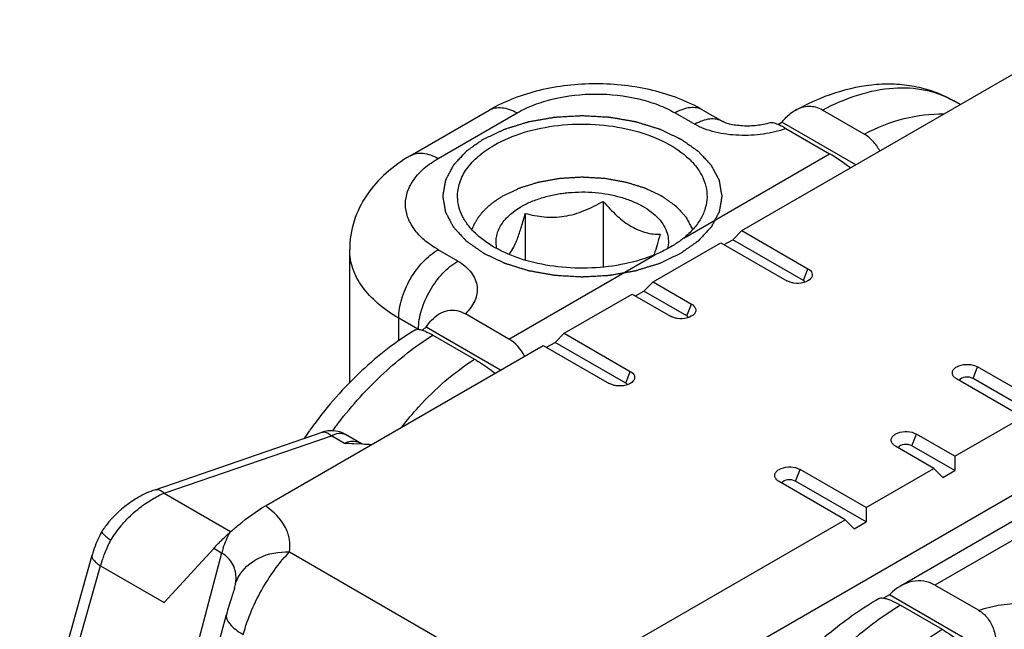
# Model space of a CAD drawing. Units: millimetres. Extents: x -85 to 806, y 40 to 634.
# Drawn here: x 95 to 113, y 107 to 118 of the extents above; entities that cross this region are included whole.
import ezdxf

# ---------------------------------------------------------------- set-up
doc = ezdxf.new("R2010")
doc.units = ezdxf.units.MM
doc.header["$LTSCALE"] = 32.67
doc.layers.add('COMPONENTI_DI_ASSIEME', color=7, linetype='CONTINUOUS')

msp = doc.modelspace()

# ---------------------------------------------------------------- linework, layer by layer
at = {"layer": 'COMPONENTI_DI_ASSIEME', "linetype": 'Continuous'}
for p, q in [((108.4, 114.404), (117.486, 119.65)), ((112.31, 116.661), (112.195, 116.727)), ((102.461, 115.744), (103.875, 116.561)), ((102.961, 115.695), (104.375, 116.511)), ((105.676, 105.301), (125.068, 116.497)), ((107.203, 116.511), (107.557, 116.307)), ((107.703, 116.561), (108.057, 116.357)), ((110.591, 116.132), (109.845, 116.563)), ((109.047, 116.303), (109.119, 116.344)), ((110.44, 115.581), (109.119, 116.344)), ((109.19, 116.231), (109.972, 115.779)), ((107.358, 114.27), (109.972, 115.779)), ((105.915, 114.928), (105.915, 113.751)), ((104.521, 114.712), (104.521, 113.874)), ((108.4, 114.404), (108.237, 114.241)), ((108.4, 114.404), (109.583, 113.721)), ((106.809, 113.485), (108.025, 114.187)), ((108.025, 114.187), (109.208, 113.504)), ((108.085, 114.153), (108.237, 114.241)), ((109.502, 113.511), (108.237, 114.241)), ((101.375, 111.681), (101.375, 114.062)), ((103.314, 113.858), (102.961, 114.062)), ((104.229, 112.463), (106.843, 113.972)), ((109.502, 113.511), (109.583, 113.721)), ((106.809, 113.485), (106.646, 113.322)), ((106.809, 113.485), (107.497, 113.088)), ((105.218, 112.567), (106.434, 113.269)), ((106.434, 113.269), (107.122, 112.871)), ((106.494, 113.234), (106.646, 113.322)), ((107.416, 112.878), (106.646, 113.322)), ((107.416, 112.878), (107.497, 113.088)), ((104.229, 112.463), (103.447, 112.915)), ((102.254, 112.431), (102.254, 112.837)), ((102.599, 112.637), (102.254, 112.837)), ((104.076, 111.907), (102.743, 112.677)), ((102.865, 112.533), (103.611, 112.102)), ((105.218, 112.567), (105.055, 112.403)), ((105.218, 112.567), (106.401, 111.884)), ((104.903, 112.316), (105.055, 112.403)), ((106.32, 111.673), (105.055, 112.403)), ((99.866, 109.476), (104.843, 112.35)), ((104.843, 112.35), (106.026, 111.667)), ((106.32, 111.673), (106.401, 111.884)), ((112.542, 111.755), (112.624, 111.966)), ((113.807, 111.283), (112.624, 111.966)), ((113.431, 111.066), (112.248, 111.749)), ((113.807, 111.025), (112.542, 111.755)), ((117.222, 111.492), (111.24, 108.038)), ((112.216, 110.364), (113.431, 111.066)), ((97.892, 109.766), (100.885, 110.794)), ((98.054, 109.701), (101.048, 110.73)), ((101.283, 110.594), (101.048, 110.73)), ((101.596, 110.582), (101.298, 110.754)), ((101.612, 110.578), (101.448, 110.587)), ((111.446, 110.551), (111.528, 110.761)), ((112.216, 110.364), (111.528, 110.761)), ((101.612, 110.578), (101.605, 110.579)), ((111.84, 110.147), (111.152, 110.545)), ((112.216, 110.107), (111.446, 110.551)), ((112.216, 110.364), (112.216, 110.107)), ((109.36, 109.918), (109.442, 110.128)), ((110.625, 109.446), (109.442, 110.128)), ((110.625, 109.446), (111.84, 110.147)), ((111.84, 110.147), (112.003, 109.984)), ((112.003, 109.984), (112.216, 110.107)), ((110.249, 109.229), (109.066, 109.912)), ((110.625, 109.188), (109.36, 109.918)), ((98.054, 109.701), (99.241, 109.016)), ((114.474, 109.567), (111.859, 108.058)), ((110.625, 109.446), (110.625, 109.188)), ((105.272, 106.355), (110.249, 109.229)), ((110.249, 109.229), (110.412, 109.066)), ((110.412, 109.066), (110.625, 109.188)), ((96.935, 109.019), (96.935, 109.02)), ((98.939, 108.714), (98.054, 107.745)), ((99.082, 108.631), (98.939, 108.714)), ((100.298, 108.651), (103.841, 106.605)), ((95.464, 103.984), (96.762, 108.592)), ((99.082, 108.631), (98.169, 105.21)), ((95.81, 104.496), (96.911, 108.405)), ((96.911, 108.405), (98.054, 107.745)), ((99.313, 108.003), (99.313, 108.003)), ((112.641, 107.606), (111.859, 108.058)), ((99.273, 107.877), (99.257, 107.829)), ((111.043, 107.885), (110.938, 107.825)), ((112.936, 106.792), (111.043, 107.885)), ((111.24, 107.697), (111.986, 107.266)), ((98.564, 105.272), (99.168, 107.534))]:
    msp.add_line(p, q, dxfattribs=at)
for centre, radius, start, end in [((103.834, 115.01), 3.166, 340.7343, 340.9999), ((107.644, 105.915), 8.207, 142.0452, 142.6931), ((107.075, 106.208), 7.907, 144.2447, 145.5255), ((107.016, 106.251), 7.834, 143.437, 144.2442), ((101.048, 110.321), 0.501, 102.6995, 109.0111), ((107.704, 105.869), 8.282, 142.6929, 143.2825), ((101.427, 110.344), 0.288, 114.78, 120.0083), ((98.451, 108.141), 1.718, 109.0033, 114.7757), ((98.692, 108.15), 1.677, 112.3472, 116.4235), ((98.532, 107.945), 1.925, 139.7548, 146.0622), ((98.909, 107.961), 2.24, 151.816, 153.8578), ((99.03, 107.638), 2.294, 138.7877, 146.7253), ((99.377, 107.689), 2.57, 152.853, 155.6536), ((98.961, 107.685), 2.21, 146.7496, 147.8092), ((99.304, 107.722), 2.489, 155.6479, 158.508), ((101.555, 106.325), 3.543, 135.9263, 137.5962), ((100.525, 108.246), 1.493, 161.2392, 165.0398), ((98.653, 108.06), 1.965, 162.9455, 164.2754), ((99.069, 107.807), 2.239, 161.3098, 164.5194), ((99.201, 107.763), 2.379, 158.5084, 161.3189)]:
    msp.add_arc(centre, radius, start, end, dxfattribs=at)
for centre, major_axis, ratio, start_param, end_param in [((110.381, 115.198), (0.803, -0.688), 0.218396, 1.800981, 2.279457), ((103.821, 111.411), (0.246, 1.115), 0.697902, -0.695725, -0.217248), ((111.451, 107.006), (0.246, 1.115), 0.697902, -0.217248, 0.829949)]:
    msp.add_ellipse(centre, major_axis=major_axis, ratio=ratio, start_param=start_param, end_param=end_param, dxfattribs=at)
for points, knots in [([(107.703, 116.561), (107.424, 116.722), (106.956, 116.898), (106.302, 117.013), (105.789, 117.043), (105.276, 117.013), (104.623, 116.898), (104.154, 116.722), (103.875, 116.561)], [0, 0, 0, 0, 0.243136, 0.37057, 0.500008, 0.629444, 0.756876, 1, 1, 1, 1]), ([(109.357, 116.555), (109.587, 116.683), (110.058, 116.896), (110.685, 117.03), (111.176, 117.035), (111.534, 116.988), (111.877, 116.889), (112.092, 116.787), (112.195, 116.727)], [0, 0, 0, 0, 0.266432, 0.518067, 0.64029, 0.760993, 0.880583, 1, 1, 1, 1]), ([(109.845, 116.563), (110.053, 116.673), (110.465, 116.851), (111.095, 116.98), (111.595, 116.954), (111.953, 116.85), (112.117, 116.772), (112.195, 116.727)], [0, 0, 0, 0, 0.287107, 0.545277, 0.779317, 0.890583, 1, 1, 1, 1]), ([(104.375, 116.511), (104.472, 116.567), (104.684, 116.666), (105.153, 116.808), (105.789, 116.877), (106.426, 116.808), (106.895, 116.666), (107.107, 116.567), (107.203, 116.511)], [0, 0, 0, 0, 0.114254, 0.237536, 0.499999, 0.762463, 0.885745, 1, 1, 1, 1]), ([(103.875, 116.561), (103.908, 116.58), (103.984, 116.607), (104.11, 116.61), (104.244, 116.578), (104.331, 116.536), (104.375, 116.511)], [0, 0, 0, 0, 0.217778, 0.450937, 0.710229, 1, 1, 1, 1]), ([(107.703, 116.561), (107.67, 116.58), (107.595, 116.607), (107.469, 116.61), (107.335, 116.578), (107.247, 116.536), (107.203, 116.511)], [0, 0, 0, 0, 0.217778, 0.450937, 0.710229, 1, 1, 1, 1]), ([(109.845, 116.563), (109.808, 116.584), (109.729, 116.617), (109.602, 116.631), (109.474, 116.61), (109.395, 116.576), (109.357, 116.555)], [0, 0, 0, 0, 0.249747, 0.495292, 0.743594, 1, 1, 1, 1]), ([(103.774, 116.042), (103.805, 116.057), (103.868, 116.086), (103.947, 116.124), (104.01, 116.153), (104.049, 116.172), (104.08, 116.187), (104.104, 116.198), (104.124, 116.207), (104.137, 116.214), (104.145, 116.218), (104.151, 116.221), (104.158, 116.222), (104.167, 116.225), (104.182, 116.23), (104.205, 116.237), (104.232, 116.245), (104.267, 116.257), (104.312, 116.27), (104.366, 116.287), (104.42, 116.304), (104.465, 116.318), (104.5, 116.329), (104.527, 116.337), (104.55, 116.344), (104.565, 116.349), (104.574, 116.351), (104.581, 116.354), (104.588, 116.355), (104.598, 116.357), (104.615, 116.36), (104.639, 116.364), (104.668, 116.369), (104.707, 116.376), (104.756, 116.384), (104.814, 116.395), (104.873, 116.405), (104.921, 116.414), (104.96, 116.42), (104.989, 116.426), (105.014, 116.43), (105.031, 116.433), (105.04, 116.435), (105.047, 116.436), (105.055, 116.436), (105.066, 116.437), (105.084, 116.438), (105.109, 116.44), (105.14, 116.441), (105.181, 116.444), (105.233, 116.447), (105.295, 116.45), (105.356, 116.454), (105.408, 116.457), (105.449, 116.459), (105.48, 116.461), (105.506, 116.462), (105.524, 116.463), (105.534, 116.464), (105.542, 116.465), (105.549, 116.464), (105.559, 116.463), (105.577, 116.462), (105.602, 116.461), (105.633, 116.459), (105.673, 116.457), (105.724, 116.454), (105.785, 116.451), (105.845, 116.447), (105.896, 116.444), (105.936, 116.442), (105.967, 116.44), (105.992, 116.439), (106.01, 116.438), (106.02, 116.437), (106.027, 116.437), (106.035, 116.436), (106.044, 116.434), (106.061, 116.431), (106.086, 116.427), (106.115, 116.422), (106.154, 116.415), (106.202, 116.406), (106.261, 116.396), (106.319, 116.386), (106.368, 116.378), (106.407, 116.371), (106.436, 116.366), (106.46, 116.361), (106.477, 116.359), (106.487, 116.357), (106.495, 116.356), (106.501, 116.353), (106.51, 116.351), (106.526, 116.346), (106.548, 116.339), (106.575, 116.331), (106.611, 116.32), (106.656, 116.306), (106.71, 116.289), (106.764, 116.273), (106.809, 116.259), (106.844, 116.248), (106.871, 116.24), (106.894, 116.233), (106.91, 116.228), (106.918, 116.225), (106.925, 116.223), (106.931, 116.22), (106.939, 116.217), (106.953, 116.21), (106.973, 116.201), (106.997, 116.189), (107.029, 116.174), (107.069, 116.155), (107.117, 116.132), (107.165, 116.11), (107.205, 116.091), (107.237, 116.076), (107.257, 116.066), (107.273, 116.059), (107.285, 116.053), (107.296, 116.048), (107.303, 116.044), (107.31, 116.042), (107.314, 116.038), (107.321, 116.034), (107.329, 116.028), (107.339, 116.021), (107.351, 116.012), (107.368, 116.001), (107.393, 115.983), (107.426, 115.96), (107.464, 115.933), (107.503, 115.906), (107.535, 115.883), (107.561, 115.865), (107.577, 115.853), (107.59, 115.844), (107.6, 115.838), (107.608, 115.832), (107.614, 115.827), (107.62, 115.824), (107.623, 115.82), (107.628, 115.815), (107.634, 115.808), (107.641, 115.801), (107.65, 115.79), (107.662, 115.777), (107.682, 115.757), (107.706, 115.731), (107.734, 115.7), (107.763, 115.669), (107.787, 115.643), (107.807, 115.622), (107.819, 115.609), (107.828, 115.599), (107.835, 115.591), (107.841, 115.585), (107.846, 115.58), (107.848, 115.578), (107.85, 115.576), (107.851, 115.574), (107.852, 115.571), (107.855, 115.566), (107.859, 115.559), (107.863, 115.55), (107.869, 115.539), (107.877, 115.525), (107.888, 115.503), (107.903, 115.475), (107.921, 115.441), (107.939, 115.407), (107.954, 115.379), (107.966, 115.357), (107.973, 115.343), (107.979, 115.332), (107.984, 115.323), (107.987, 115.316), (107.99, 115.311), (107.991, 115.308), (107.993, 115.306), (107.993, 115.304), (107.993, 115.301), (107.994, 115.296), (107.996, 115.289), (107.997, 115.28), (107.999, 115.268), (108.002, 115.253), (108.006, 115.229), (108.011, 115.199), (108.017, 115.164), (108.023, 115.128), (108.028, 115.098), (108.032, 115.075), (108.035, 115.06), (108.037, 115.048), (108.039, 115.039), (108.04, 115.031), (108.041, 115.026), (108.041, 115.023), (108.042, 115.021), (108.041, 115.019), (108.041, 115.016), (108.04, 115.011), (108.039, 115.004), (108.037, 114.995), (108.035, 114.983), (108.033, 114.969), (108.029, 114.945), (108.024, 114.916), (108.018, 114.881), (108.012, 114.846), (108.007, 114.817), (108.003, 114.793), (108.001, 114.779), (107.999, 114.767), (107.997, 114.758), (107.996, 114.751), (107.995, 114.746), (107.994, 114.743), (107.994, 114.741), (107.993, 114.739), (107.992, 114.736), (107.989, 114.731), (107.985, 114.724), (107.981, 114.715), (107.975, 114.704), (107.968, 114.69), (107.956, 114.668), (107.941, 114.64), (107.924, 114.606), (107.906, 114.572), (107.891, 114.544), (107.88, 114.522), (107.872, 114.508), (107.866, 114.496), (107.862, 114.488), (107.858, 114.481), (107.856, 114.476), (107.854, 114.473), (107.853, 114.471), (107.851, 114.469), (107.849, 114.467), (107.845, 114.462), (107.839, 114.456), (107.832, 114.448), (107.822, 114.437), (107.81, 114.424), (107.791, 114.404), (107.767, 114.378), (107.739, 114.347), (107.71, 114.316), (107.686, 114.29), (107.667, 114.269), (107.655, 114.256), (107.646, 114.246), (107.638, 114.238), (107.632, 114.231), (107.628, 114.227), (107.626, 114.224), (107.624, 114.222), (107.622, 114.221), (107.618, 114.218), (107.613, 114.214), (107.604, 114.208), (107.595, 114.202), (107.581, 114.192), (107.565, 114.181), (107.539, 114.162), (107.506, 114.139), (107.467, 114.111), (107.427, 114.084), (107.375, 114.047), (107.336, 114.019), (107.31, 114)], [0, 0, 0, 0, 0.015625, 0.03125, 0.039062, 0.046875, 0.050781, 0.054688, 0.058594, 0.060547, 0.061523, 0.0625, 0.063477, 0.064453, 0.066406, 0.070312, 0.074219, 0.078125, 0.085938, 0.09375, 0.101562, 0.109375, 0.113281, 0.117188, 0.121094, 0.123047, 0.124023, 0.125, 0.125977, 0.126953, 0.128906, 0.132812, 0.136719, 0.140625, 0.148438, 0.15625, 0.164062, 0.171875, 0.175781, 0.179688, 0.183594, 0.185547, 0.186523, 0.1875, 0.188477, 0.189453, 0.191406, 0.195312, 0.199219, 0.203125, 0.210938, 0.21875, 0.226562, 0.234375, 0.238281, 0.242188, 0.246094, 0.248047, 0.249023, 0.25, 0.250977, 0.251953, 0.253906, 0.257812, 0.261719, 0.265625, 0.273438, 0.28125, 0.289062, 0.296875, 0.300781, 0.304688, 0.308594, 0.310547, 0.311523, 0.3125, 0.313477, 0.314453, 0.316406, 0.320312, 0.324219, 0.328125, 0.335938, 0.34375, 0.351562, 0.359375, 0.363281, 0.367188, 0.371094, 0.373047, 0.374023, 0.375, 0.375977, 0.376953, 0.378906, 0.382812, 0.386719, 0.390625, 0.398438, 0.40625, 0.414062, 0.421875, 0.425781, 0.429688, 0.433594, 0.435547, 0.436523, 0.4375, 0.438477, 0.439453, 0.441406, 0.445312, 0.449219, 0.453125, 0.460938, 0.46875, 0.476562, 0.484375, 0.488281, 0.492188, 0.494141, 0.496094, 0.498047, 0.499023, 0.5, 0.500977, 0.501953, 0.503906, 0.505859, 0.507812, 0.511719, 0.515625, 0.523438, 0.53125, 0.539062, 0.546875, 0.550781, 0.554688, 0.556641, 0.558594, 0.560547, 0.561523, 0.5625, 0.563477, 0.564453, 0.566406, 0.568359, 0.570312, 0.574219, 0.578125, 0.585938, 0.59375, 0.601562, 0.609375, 0.613281, 0.617188, 0.619141, 0.621094, 0.623047, 0.624023, 0.624512, 0.625, 0.625488, 0.625977, 0.626953, 0.628906, 0.630859, 0.632812, 0.636719, 0.640625, 0.648438, 0.65625, 0.664062, 0.671875, 0.675781, 0.679688, 0.681641, 0.683594, 0.685547, 0.686523, 0.687012, 0.6875, 0.687988, 0.688477, 0.689453, 0.691406, 0.693359, 0.695312, 0.699219, 0.703125, 0.710938, 0.71875, 0.726562, 0.734375, 0.738281, 0.742188, 0.744141, 0.746094, 0.748047, 0.749023, 0.749512, 0.75, 0.750488, 0.750977, 0.751953, 0.753906, 0.755859, 0.757812, 0.761719, 0.765625, 0.773438, 0.78125, 0.789062, 0.796875, 0.800781, 0.804688, 0.806641, 0.808594, 0.810547, 0.811523, 0.812012, 0.8125, 0.812988, 0.813477, 0.814453, 0.816406, 0.818359, 0.820312, 0.824219, 0.828125, 0.835938, 0.84375, 0.851562, 0.859375, 0.863281, 0.867188, 0.869141, 0.871094, 0.873047, 0.874023, 0.874512, 0.875, 0.875488, 0.875977, 0.876953, 0.878906, 0.880859, 0.882812, 0.886719, 0.890625, 0.898438, 0.90625, 0.914062, 0.921875, 0.925781, 0.929688, 0.931641, 0.933594, 0.935547, 0.936523, 0.937012, 0.9375, 0.937988, 0.938477, 0.939453, 0.941406, 0.943359, 0.945312, 0.949219, 0.953125, 0.960938, 0.96875, 0.976562, 0.984375, 1, 1, 1, 1]), ([(109.119, 116.344), (109.126, 116.354), (109.157, 116.392), (109.19, 116.427), (109.216, 116.451)], [0, 0, 0, 0, 0.253571, 1, 1, 1, 1]), ([(109.357, 116.555), (109.344, 116.548), (109.294, 116.518), (109.248, 116.481), (109.216, 116.451)], [0, 0, 0, 0, 0.245188, 1, 1, 1, 1]), ([(110.592, 116.132), (110.819, 116.251), (111.284, 116.435), (111.782, 116.498), (112.02, 116.494)], [0, 0, 0, 0, 0.519014, 1, 1, 1, 1]), ([(103.962, 115.933), (104.128, 116.029), (104.505, 116.184), (105.119, 116.306), (105.768, 116.323), (106.398, 116.232), (106.958, 116.042), (107.347, 115.802), (107.573, 115.57), (107.691, 115.39), (107.763, 115.2), (107.777, 115.069), (107.776, 115.005)], [0, 0, 0, 0, 0.128941, 0.270838, 0.418256, 0.562714, 0.696272, 0.81321, 0.864973, 0.912623, 0.957137, 1, 1, 1, 1]), ([(108.057, 116.357), (108.024, 116.376), (107.948, 116.403), (107.822, 116.406), (107.688, 116.374), (107.601, 116.332), (107.557, 116.307)], [0, 0, 0, 0, 0.217777, 0.450944, 0.710239, 1, 1, 1, 1]), ([(109.19, 116.231), (109.059, 116.185), (108.78, 116.119), (108.351, 116.097), (107.994, 116.142), (107.731, 116.221), (107.611, 116.276), (107.557, 116.307)], [0, 0, 0, 0, 0.248531, 0.509466, 0.766447, 0.887582, 1, 1, 1, 1]), ([(108.907, 116.333), (108.829, 116.31), (108.665, 116.278), (108.457, 116.272), (108.293, 116.288), (108.188, 116.308), (108.11, 116.332), (108.07, 116.349), (108.057, 116.357)], [0, 0, 0, 0, 0.279009, 0.576772, 0.719789, 0.848405, 0.948182, 1, 1, 1, 1]), ([(109.046, 116.304), (109.019, 116.315), (108.981, 116.329), (108.934, 116.336), (108.915, 116.335), (108.907, 116.332)], [0, 0, 0, 0, 0.608554, 0.829997, 1, 1, 1, 1]), ([(109.088, 116.285), (109.085, 116.287), (109.071, 116.293), (109.057, 116.299), (109.046, 116.304)], [0, 0, 0, 0, 0.260256, 1, 1, 1, 1]), ([(109.19, 116.231), (109.182, 116.236), (109.148, 116.255), (109.114, 116.273), (109.088, 116.285)], [0, 0, 0, 0, 0.26536, 1, 1, 1, 1]), ([(110.871, 115.83), (110.838, 115.893), (110.758, 116.009), (110.65, 116.099), (110.591, 116.132)], [0, 0, 0, 0, 0.51558, 1, 1, 1, 1]), ([(103.774, 116.042), (103.748, 116.024), (103.709, 115.996), (103.658, 115.96), (103.619, 115.933), (103.58, 115.906), (103.548, 115.883), (103.522, 115.865), (103.506, 115.853), (103.493, 115.844), (103.484, 115.838), (103.476, 115.832), (103.469, 115.827), (103.464, 115.824), (103.461, 115.82), (103.456, 115.815), (103.45, 115.808), (103.443, 115.801), (103.433, 115.79), (103.421, 115.777), (103.402, 115.757), (103.378, 115.731), (103.349, 115.7), (103.32, 115.669), (103.296, 115.643), (103.277, 115.622), (103.265, 115.609), (103.255, 115.599), (103.248, 115.591), (103.242, 115.585), (103.238, 115.58), (103.236, 115.578), (103.234, 115.576), (103.233, 115.574), (103.231, 115.571), (103.229, 115.566), (103.225, 115.559), (103.22, 115.55), (103.214, 115.539), (103.207, 115.525), (103.195, 115.503), (103.18, 115.475), (103.162, 115.441), (103.145, 115.407), (103.13, 115.379), (103.118, 115.357), (103.11, 115.343), (103.104, 115.332), (103.1, 115.323), (103.096, 115.316), (103.094, 115.311), (103.092, 115.308), (103.091, 115.306), (103.091, 115.304), (103.09, 115.301), (103.089, 115.296), (103.088, 115.289), (103.086, 115.28), (103.084, 115.268), (103.082, 115.253), (103.078, 115.229), (103.073, 115.199), (103.066, 115.164), (103.06, 115.128), (103.055, 115.098), (103.051, 115.075), (103.048, 115.06), (103.046, 115.048), (103.045, 115.039), (103.044, 115.031), (103.043, 115.026), (103.042, 115.023), (103.042, 115.021), (103.042, 115.019), (103.043, 115.016), (103.043, 115.011), (103.045, 115.004), (103.046, 114.995), (103.048, 114.983), (103.051, 114.968), (103.055, 114.945), (103.06, 114.916), (103.066, 114.881), (103.071, 114.846), (103.076, 114.817), (103.08, 114.793), (103.083, 114.779), (103.085, 114.767), (103.086, 114.758), (103.088, 114.751), (103.088, 114.746), (103.089, 114.743), (103.089, 114.741), (103.091, 114.739), (103.092, 114.736), (103.095, 114.731), (103.098, 114.724), (103.103, 114.715), (103.108, 114.704), (103.116, 114.69), (103.128, 114.668), (103.142, 114.64), (103.16, 114.606), (103.177, 114.572), (103.192, 114.544), (103.204, 114.522), (103.211, 114.508), (103.217, 114.496), (103.222, 114.488), (103.225, 114.481), (103.228, 114.476), (103.229, 114.473), (103.23, 114.471), (103.232, 114.469), (103.235, 114.466), (103.239, 114.462), (103.245, 114.455), (103.252, 114.448), (103.261, 114.437), (103.273, 114.424), (103.292, 114.404), (103.316, 114.378), (103.345, 114.347), (103.374, 114.316), (103.397, 114.29), (103.416, 114.269), (103.428, 114.256), (103.438, 114.246), (103.445, 114.238), (103.451, 114.231), (103.455, 114.227), (103.458, 114.224), (103.459, 114.222), (103.462, 114.221), (103.465, 114.218), (103.471, 114.214), (103.479, 114.208), (103.489, 114.202), (103.502, 114.192), (103.518, 114.181), (103.545, 114.162), (103.577, 114.139), (103.617, 114.111), (103.656, 114.084), (103.689, 114.061), (103.715, 114.042), (103.735, 114.028), (103.751, 114.017), (103.762, 114.009), (103.769, 114.004), (103.774, 114), (103.78, 113.998), (103.788, 113.994), (103.801, 113.987), (103.821, 113.978), (103.845, 113.967), (103.876, 113.952), (103.915, 113.933), (103.962, 113.911), (104.01, 113.889), (104.049, 113.87), (104.08, 113.855), (104.104, 113.844), (104.124, 113.835), (104.137, 113.828), (104.145, 113.825), (104.151, 113.821), (104.158, 113.82), (104.167, 113.817), (104.182, 113.812), (104.205, 113.805), (104.232, 113.797), (104.267, 113.786), (104.312, 113.772), (104.366, 113.755), (104.42, 113.738), (104.465, 113.725), (104.5, 113.714), (104.527, 113.705), (104.55, 113.698), (104.565, 113.693), (104.574, 113.691), (104.581, 113.688), (104.588, 113.687), (104.598, 113.686), (104.615, 113.683), (104.639, 113.678), (104.668, 113.673), (104.707, 113.666), (104.756, 113.658), (104.814, 113.647), (104.873, 113.637), (104.921, 113.628), (104.96, 113.622), (104.989, 113.616), (105.014, 113.612), (105.031, 113.609), (105.04, 113.608), (105.047, 113.606), (105.055, 113.606), (105.066, 113.605), (105.084, 113.604), (105.109, 113.603), (105.14, 113.601), (105.181, 113.598), (105.233, 113.596), (105.295, 113.592), (105.356, 113.588), (105.408, 113.585), (105.449, 113.583), (105.48, 113.581), (105.506, 113.58), (105.524, 113.579), (105.534, 113.578), (105.542, 113.577), (105.549, 113.578), (105.559, 113.579), (105.577, 113.58), (105.602, 113.581), (105.633, 113.583), (105.673, 113.585), (105.724, 113.588), (105.785, 113.591), (105.845, 113.595), (105.896, 113.598), (105.936, 113.6), (105.967, 113.602), (105.992, 113.603), (106.01, 113.604), (106.02, 113.605), (106.027, 113.605), (106.035, 113.607), (106.044, 113.608), (106.061, 113.611), (106.086, 113.615), (106.115, 113.62), (106.154, 113.627), (106.202, 113.636), (106.261, 113.646), (106.319, 113.656), (106.368, 113.665), (106.407, 113.671), (106.436, 113.676), (106.46, 113.681), (106.477, 113.684), (106.487, 113.685), (106.495, 113.686), (106.501, 113.689), (106.51, 113.691), (106.526, 113.696), (106.548, 113.703), (106.575, 113.711), (106.611, 113.722), (106.656, 113.736), (106.71, 113.753), (106.764, 113.769), (106.809, 113.783), (106.844, 113.794), (106.871, 113.802), (106.894, 113.809), (106.91, 113.814), (106.918, 113.817), (106.925, 113.819), (106.931, 113.822), (106.939, 113.825), (106.953, 113.832), (106.973, 113.842), (106.997, 113.853), (107.029, 113.868), (107.069, 113.887), (107.133, 113.917), (107.213, 113.955), (107.277, 113.985), (107.31, 114)], [0, 0, 0, 0, 0.015625, 0.023438, 0.03125, 0.039062, 0.046875, 0.050781, 0.054688, 0.056641, 0.058594, 0.060547, 0.061523, 0.0625, 0.063477, 0.064453, 0.066406, 0.068359, 0.070312, 0.074219, 0.078125, 0.085938, 0.09375, 0.101562, 0.109375, 0.113281, 0.117188, 0.119141, 0.121094, 0.123047, 0.124023, 0.124512, 0.125, 0.125488, 0.125977, 0.126953, 0.128906, 0.130859, 0.132812, 0.136719, 0.140625, 0.148438, 0.15625, 0.164062, 0.171875, 0.175781, 0.179688, 0.181641, 0.183594, 0.185547, 0.186523, 0.187012, 0.1875, 0.187988, 0.188477, 0.189453, 0.191406, 0.193359, 0.195312, 0.199219, 0.203125, 0.210938, 0.21875, 0.226562, 0.234375, 0.238281, 0.242188, 0.244141, 0.246094, 0.248047, 0.249023, 0.249512, 0.25, 0.250488, 0.250977, 0.251953, 0.253906, 0.255859, 0.257812, 0.261719, 0.265625, 0.273438, 0.28125, 0.289062, 0.296875, 0.300781, 0.304688, 0.306641, 0.308594, 0.310547, 0.311523, 0.312012, 0.3125, 0.312988, 0.313477, 0.314453, 0.316406, 0.318359, 0.320312, 0.324219, 0.328125, 0.335938, 0.34375, 0.351562, 0.359375, 0.363281, 0.367188, 0.369141, 0.371094, 0.373047, 0.374023, 0.374512, 0.375, 0.375488, 0.375977, 0.376953, 0.378906, 0.380859, 0.382812, 0.386719, 0.390625, 0.398438, 0.40625, 0.414062, 0.421875, 0.425781, 0.429688, 0.431641, 0.433594, 0.435547, 0.436523, 0.437012, 0.4375, 0.437988, 0.438477, 0.439453, 0.441406, 0.443359, 0.445312, 0.449219, 0.453125, 0.460938, 0.46875, 0.476562, 0.484375, 0.488281, 0.492188, 0.496094, 0.498047, 0.499023, 0.5, 0.500977, 0.501953, 0.503906, 0.507812, 0.511719, 0.515625, 0.523438, 0.53125, 0.539062, 0.546875, 0.550781, 0.554688, 0.558594, 0.560547, 0.561523, 0.5625, 0.563477, 0.564453, 0.566406, 0.570312, 0.574219, 0.578125, 0.585938, 0.59375, 0.601562, 0.609375, 0.613281, 0.617188, 0.621094, 0.623047, 0.624023, 0.625, 0.625977, 0.626953, 0.628906, 0.632812, 0.636719, 0.640625, 0.648438, 0.65625, 0.664062, 0.671875, 0.675781, 0.679688, 0.683594, 0.685547, 0.686523, 0.6875, 0.688477, 0.689453, 0.691406, 0.695312, 0.699219, 0.703125, 0.710938, 0.71875, 0.726562, 0.734375, 0.738281, 0.742188, 0.746094, 0.748047, 0.749023, 0.75, 0.750977, 0.751953, 0.753906, 0.757812, 0.761719, 0.765625, 0.773438, 0.78125, 0.789062, 0.796875, 0.800781, 0.804688, 0.808594, 0.810547, 0.811523, 0.8125, 0.813477, 0.814453, 0.816406, 0.820312, 0.824219, 0.828125, 0.835938, 0.84375, 0.851562, 0.859375, 0.863281, 0.867188, 0.871094, 0.873047, 0.874023, 0.875, 0.875977, 0.876953, 0.878906, 0.882812, 0.886719, 0.890625, 0.898438, 0.90625, 0.914062, 0.921875, 0.925781, 0.929688, 0.933594, 0.935547, 0.936523, 0.9375, 0.938477, 0.939453, 0.941406, 0.945312, 0.949219, 0.953125, 0.960938, 0.96875, 0.984375, 1, 1, 1, 1]), ([(103.308, 115.005), (103.306, 115.091), (103.334, 115.272), (103.468, 115.524), (103.682, 115.751), (103.862, 115.876), (103.962, 115.933)], [0, 0, 0, 0, 0.217827, 0.450671, 0.709802, 1, 1, 1, 1]), ([(102.461, 115.744), (102.307, 115.655), (102.017, 115.45), (101.664, 115.055), (101.43, 114.583), (101.375, 114.235), (101.375, 114.062)], [0, 0, 0, 0, 0.255065, 0.50434, 0.752051, 1, 1, 1, 1]), ([(102.461, 115.744), (102.494, 115.763), (102.57, 115.791), (102.695, 115.794), (102.83, 115.762), (102.917, 115.72), (102.961, 115.695)], [0, 0, 0, 0, 0.217778, 0.450937, 0.710229, 1, 1, 1, 1]), ([(102.961, 114.062), (102.873, 114.112), (102.714, 114.222), (102.524, 114.422), (102.403, 114.643), (102.361, 114.878), (102.403, 115.113), (102.524, 115.334), (102.714, 115.534), (102.873, 115.644), (102.961, 115.695)], [0, 0, 0, 0, 0.144899, 0.274525, 0.391115, 0.500001, 0.608887, 0.725476, 0.855102, 1, 1, 1, 1]), ([(104.12, 115.025), (104.155, 115.042), (104.207, 115.066), (104.277, 115.099), (104.329, 115.124), (104.372, 115.145), (104.401, 115.158), (104.413, 115.164), (104.419, 115.167), (104.423, 115.169), (104.428, 115.17), (104.437, 115.173), (104.449, 115.177), (104.469, 115.183), (104.494, 115.191), (104.524, 115.2), (104.563, 115.212), (104.613, 115.227), (104.662, 115.243), (104.702, 115.255), (104.727, 115.263), (104.746, 115.269), (104.759, 115.273), (104.768, 115.276), (104.78, 115.278), (104.799, 115.281), (104.826, 115.286), (104.859, 115.292), (104.892, 115.297), (104.935, 115.305), (104.99, 115.315), (105.045, 115.324), (105.089, 115.332), (105.116, 115.337), (105.138, 115.341), (105.152, 115.343), (105.163, 115.344), (105.174, 115.344), (105.194, 115.345), (105.221, 115.347), (105.266, 115.349), (105.322, 115.353), (105.389, 115.356), (105.445, 115.36), (105.49, 115.362), (105.515, 115.364), (105.532, 115.364), (105.54, 115.365), (105.549, 115.365), (105.56, 115.364), (105.574, 115.363), (105.608, 115.361), (105.66, 115.358), (105.728, 115.354), (105.785, 115.351), (105.83, 115.348), (105.865, 115.346), (105.893, 115.345), (105.916, 115.343), (105.939, 115.343), (105.965, 115.337), (106.008, 115.33), (106.062, 115.32), (106.127, 115.309), (106.191, 115.298), (106.245, 115.288), (106.288, 115.28), (106.315, 115.276), (106.335, 115.269), (106.355, 115.263), (106.38, 115.255), (106.41, 115.246), (106.451, 115.234), (106.501, 115.218), (106.551, 115.202), (106.592, 115.19), (106.617, 115.182), (106.637, 115.176), (106.649, 115.172), (106.66, 115.169), (106.667, 115.166), (106.673, 115.163), (106.682, 115.159), (106.693, 115.154), (106.71, 115.145), (106.74, 115.131), (106.784, 115.11), (106.836, 115.085), (106.879, 115.065), (106.914, 115.048), (106.935, 115.038), (106.95, 115.031), (106.959, 115.026), (106.968, 115.023), (106.977, 115.016), (106.991, 115.006), (107.009, 114.993), (107.038, 114.972), (107.074, 114.947), (107.11, 114.921), (107.139, 114.901), (107.161, 114.885), (107.182, 114.87), (107.199, 114.858), (107.209, 114.851), (107.215, 114.847), (107.22, 114.844), (107.222, 114.841), (107.226, 114.837), (107.232, 114.83), (107.242, 114.819), (107.256, 114.804), (107.276, 114.781), (107.303, 114.753), (107.329, 114.724), (107.35, 114.701), (107.366, 114.684), (107.379, 114.669), (107.389, 114.658), (107.396, 114.651), (107.4, 114.646), (107.403, 114.643), (107.404, 114.64), (107.407, 114.636), (107.41, 114.629), (107.414, 114.621), (107.424, 114.602), (107.438, 114.574), (107.458, 114.535), (107.484, 114.484), (107.504, 114.446), (107.517, 114.421)], [0, 0, 0, 0, 0.03125, 0.046875, 0.0625, 0.078125, 0.085938, 0.087891, 0.089844, 0.09082, 0.091797, 0.09375, 0.097656, 0.101562, 0.109375, 0.117188, 0.125, 0.140625, 0.15625, 0.164062, 0.171875, 0.175781, 0.179688, 0.181641, 0.183594, 0.1875, 0.195312, 0.203125, 0.210938, 0.21875, 0.234375, 0.25, 0.257812, 0.265625, 0.269531, 0.273438, 0.275391, 0.277344, 0.28125, 0.289062, 0.296875, 0.3125, 0.328125, 0.34375, 0.351562, 0.359375, 0.361328, 0.363281, 0.365234, 0.367188, 0.371094, 0.375, 0.390625, 0.40625, 0.421875, 0.429688, 0.4375, 0.445312, 0.449219, 0.453125, 0.460938, 0.46875, 0.484375, 0.5, 0.515625, 0.53125, 0.539062, 0.546875, 0.550781, 0.554688, 0.5625, 0.570312, 0.578125, 0.59375, 0.609375, 0.617188, 0.625, 0.628906, 0.632812, 0.634766, 0.636719, 0.638672, 0.640625, 0.644531, 0.648438, 0.65625, 0.671875, 0.6875, 0.703125, 0.710938, 0.71875, 0.722656, 0.724609, 0.726562, 0.730469, 0.734375, 0.742188, 0.75, 0.765625, 0.78125, 0.789062, 0.796875, 0.804688, 0.8125, 0.814453, 0.816406, 0.818359, 0.819336, 0.820312, 0.824219, 0.828125, 0.835938, 0.84375, 0.859375, 0.875, 0.882812, 0.890625, 0.898438, 0.902344, 0.90625, 0.908203, 0.90918, 0.910156, 0.912109, 0.914062, 0.917969, 0.921875, 0.9375, 0.953125, 0.96875, 1, 1, 1, 1]), ([(106.843, 113.972), (106.67, 113.901), (106.297, 113.791), (105.711, 113.719), (105.112, 113.739), (104.544, 113.85), (104.045, 114.042), (103.702, 114.271), (103.501, 114.486), (103.393, 114.652), (103.326, 114.826), (103.309, 114.946), (103.308, 115.005)], [0, 0, 0, 0, 0.135981, 0.280834, 0.427729, 0.569492, 0.699761, 0.814233, 0.865329, 0.912695, 0.957173, 1, 1, 1, 1]), ([(103.567, 114.42), (103.572, 114.434), (103.581, 114.454), (103.592, 114.482), (103.6, 114.499), (103.605, 114.513), (103.609, 114.521), (103.612, 114.528), (103.615, 114.535), (103.623, 114.547), (103.633, 114.565), (103.646, 114.585), (103.658, 114.606), (103.669, 114.624), (103.676, 114.636), (103.68, 114.643), (103.686, 114.649), (103.692, 114.657), (103.708, 114.676), (103.726, 114.699), (103.744, 114.721), (103.753, 114.733), (103.758, 114.739), (103.762, 114.744), (103.767, 114.748), (103.773, 114.755), (103.785, 114.766), (103.801, 114.782), (103.82, 114.801), (103.836, 114.816), (103.849, 114.829), (103.857, 114.837), (103.864, 114.843), (103.871, 114.849), (103.884, 114.859), (103.902, 114.873), (103.923, 114.891), (103.945, 114.908), (103.964, 114.922), (103.976, 114.932), (103.984, 114.938), (103.993, 114.943), (104.003, 114.95), (104.021, 114.961), (104.042, 114.975), (104.077, 114.997), (104.103, 115.014), (104.12, 115.025)], [0, 0, 0, 0, 0.0625, 0.09375, 0.125, 0.140625, 0.15625, 0.164062, 0.171875, 0.1875, 0.21875, 0.25, 0.28125, 0.3125, 0.328125, 0.335938, 0.34375, 0.359375, 0.375, 0.4375, 0.46875, 0.484375, 0.492188, 0.5, 0.507812, 0.515625, 0.53125, 0.5625, 0.59375, 0.625, 0.640625, 0.65625, 0.664062, 0.671875, 0.6875, 0.71875, 0.75, 0.78125, 0.8125, 0.828125, 0.835938, 0.84375, 0.859375, 0.875, 0.90625, 0.9375, 1, 1, 1, 1]), ([(104.45, 114.835), (104.509, 114.869), (104.636, 114.93), (104.841, 115.002), (105.062, 115.055), (105.374, 115.099), (105.77, 115.1), (106.155, 115.032), (106.435, 114.936), (106.62, 114.847), (106.779, 114.743), (106.909, 114.626), (107.006, 114.497), (107.068, 114.36), (107.091, 114.218), (107.081, 114.124), (107.07, 114.079)], [0, 0, 0, 0, 0.063673, 0.131578, 0.202889, 0.276592, 0.426373, 0.571518, 0.639667, 0.703631, 0.762849, 0.817132, 0.866786, 0.912716, 0.956458, 1, 1, 1, 1]), ([(107.776, 115.005), (107.775, 114.939), (107.753, 114.804), (107.669, 114.61), (107.535, 114.428), (107.421, 114.321), (107.358, 114.27)], [0, 0, 0, 0, 0.226938, 0.464556, 0.720739, 1, 1, 1, 1]), ([(104.013, 114.081), (104.005, 114.114), (103.995, 114.183), (104.002, 114.287), (104.029, 114.391), (104.077, 114.491), (104.144, 114.587), (104.262, 114.712), (104.371, 114.789), (104.45, 114.835)], [0, 0, 0, 0, 0.11076, 0.220916, 0.333358, 0.450699, 0.574997, 0.707642, 1, 1, 1, 1]), ([(104.521, 114.712), (104.632, 114.683), (104.803, 114.649), (105.038, 114.642), (105.22, 114.658), (105.401, 114.698), (105.638, 114.78), (105.807, 114.865), (105.915, 114.928)], [0, 0, 0, 0, 0.236275, 0.358672, 0.484047, 0.611828, 0.741007, 1, 1, 1, 1]), ([(105.915, 114.928), (105.955, 114.882), (106.034, 114.794), (106.159, 114.671), (106.288, 114.563), (106.421, 114.474), (106.554, 114.408), (106.685, 114.365), (106.812, 114.343), (106.895, 114.339), (106.936, 114.339)], [0, 0, 0, 0, 0.147996, 0.292328, 0.430993, 0.561745, 0.683116, 0.795385, 0.900305, 1, 1, 1, 1]), ([(104.23, 113.978), (104.258, 114.012), (104.298, 114.075), (104.344, 114.17), (104.395, 114.296), (104.456, 114.478), (104.499, 114.631), (104.521, 114.712)], [0, 0, 0, 0, 0.16829, 0.27587, 0.398929, 0.68287, 1, 1, 1, 1]), ([(106.936, 114.339), (106.919, 114.276), (106.885, 114.155), (106.848, 114.036), (106.828, 113.979)], [0, 0, 0, 0, 0.517667, 1, 1, 1, 1]), ([(107.358, 114.27), (107.34, 114.255), (107.265, 114.197), (107.184, 114.145), (107.122, 114.109)], [0, 0, 0, 0, 0.241792, 1, 1, 1, 1]), ([(102.254, 112.837), (102.122, 112.913), (101.883, 113.077), (101.598, 113.377), (101.417, 113.709), (101.375, 113.947), (101.375, 114.062)], [0, 0, 0, 0, 0.289801, 0.549051, 0.782229, 1, 1, 1, 1]), ([(102.254, 112.837), (102.254, 112.953), (102.297, 113.197), (102.449, 113.541), (102.67, 113.844), (102.86, 114.004), (102.961, 114.062)], [0, 0, 0, 0, 0.237226, 0.500002, 0.762776, 1, 1, 1, 1]), ([(107.122, 114.109), (107.1, 114.096), (107.01, 114.046), (106.916, 114.002), (106.843, 113.972)], [0, 0, 0, 0, 0.24303, 1, 1, 1, 1]), ([(102.607, 112.637), (102.608, 112.753), (102.652, 112.997), (102.804, 113.339), (103.025, 113.641), (103.214, 113.8), (103.314, 113.858)], [0, 0, 0, 0, 0.237548, 0.500328, 0.76293, 1, 1, 1, 1]), ([(103.314, 113.858), (103.407, 113.804), (103.53, 113.703), (103.628, 113.531), (103.662, 113.402), (103.659, 113.271), (103.619, 113.144), (103.548, 113.022), (103.483, 112.949), (103.447, 112.915)], [0, 0, 0, 0, 0.282309, 0.40416, 0.518252, 0.630032, 0.74495, 0.867388, 1, 1, 1, 1]), ([(109.583, 113.721), (109.615, 113.703), (109.659, 113.664), (109.663, 113.592), (109.648, 113.563), (109.638, 113.55)], [0, 0, 0, 0, 0.53367, 0.759252, 1, 1, 1, 1]), ([(109.638, 113.55), (109.607, 113.511), (109.5, 113.46), (109.388, 113.455), (109.328, 113.464)], [0, 0, 0, 0, 0.448646, 1, 1, 1, 1]), ([(107.497, 113.088), (107.529, 113.07), (107.573, 113.031), (107.577, 112.96), (107.562, 112.93), (107.552, 112.917)], [0, 0, 0, 0, 0.53367, 0.759252, 1, 1, 1, 1]), ([(102.843, 112.802), (102.883, 112.844), (102.972, 112.919), (103.131, 112.981), (103.298, 112.981), (103.4, 112.942), (103.447, 112.915)], [0, 0, 0, 0, 0.265934, 0.515478, 0.756234, 1, 1, 1, 1]), ([(107.552, 112.917), (107.521, 112.878), (107.414, 112.827), (107.302, 112.822), (107.242, 112.832)], [0, 0, 0, 0, 0.448646, 1, 1, 1, 1]), ([(102.743, 112.677), (102.751, 112.688), (102.781, 112.732), (102.815, 112.773), (102.843, 112.802)], [0, 0, 0, 0, 0.253504, 1, 1, 1, 1]), ([(102.557, 112.629), (102.209, 112.421), (101.54, 111.901), (100.982, 111.266), (100.724, 110.917)], [0, 0, 0, 0, 0.482948, 1, 1, 1, 1]), ([(101.173, 110.962), (101.421, 111.279), (101.941, 111.855), (102.551, 112.336), (102.865, 112.533)], [0, 0, 0, 0, 0.520465, 1, 1, 1, 1]), ([(102.557, 112.629), (102.57, 112.637), (102.612, 112.64), (102.649, 112.631), (102.672, 112.623)], [0, 0, 0, 0, 0.390842, 1, 1, 1, 1]), ([(102.672, 112.623), (102.678, 112.627), (102.703, 112.644), (102.727, 112.662), (102.743, 112.677)], [0, 0, 0, 0, 0.25875, 1, 1, 1, 1]), ([(102.672, 112.623), (102.702, 112.614), (102.767, 112.586), (102.83, 112.553), (102.865, 112.533)], [0, 0, 0, 0, 0.442642, 1, 1, 1, 1]), ([(102.307, 110.886), (102.403, 111.01), (102.786, 111.467), (103.24, 111.866), (103.611, 112.102)], [0, 0, 0, 0, 0.26254, 1, 1, 1, 1]), ([(103.611, 112.102), (103.64, 112.085), (103.767, 112.008), (103.889, 111.921), (103.979, 111.851)], [0, 0, 0, 0, 0.229794, 1, 1, 1, 1]), ([(112.194, 111.795), (112.182, 111.809), (112.165, 111.844), (112.177, 111.904), (112.221, 111.952), (112.315, 112.002), (112.458, 112.02), (112.575, 111.994), (112.624, 111.966)], [0, 0, 0, 0, 0.094669, 0.18478, 0.289466, 0.416249, 0.714147, 1, 1, 1, 1]), ([(106.401, 111.884), (106.433, 111.866), (106.477, 111.827), (106.481, 111.755), (106.466, 111.726), (106.456, 111.713)], [0, 0, 0, 0, 0.53367, 0.759252, 1, 1, 1, 1]), ([(106.456, 111.713), (106.425, 111.674), (106.318, 111.623), (106.206, 111.618), (106.146, 111.627)], [0, 0, 0, 0, 0.448646, 1, 1, 1, 1]), ([(112.542, 111.755), (112.501, 111.779), (112.41, 111.791), (112.315, 111.757), (112.294, 111.722)], [0, 0, 0, 0, 0.538043, 1, 1, 1, 1]), ([(100.885, 110.794), (100.897, 110.798), (100.958, 110.805), (101.013, 110.763), (101.048, 110.73)], [0, 0, 0, 0, 0.202385, 1, 1, 1, 1]), ([(101.048, 110.73), (101.089, 110.753), (101.172, 110.788), (101.264, 110.774), (101.298, 110.754)], [0, 0, 0, 0, 0.550691, 1, 1, 1, 1]), ([(111.098, 110.59), (111.086, 110.605), (111.069, 110.64), (111.081, 110.7), (111.125, 110.748), (111.219, 110.798), (111.362, 110.816), (111.479, 110.79), (111.528, 110.761)], [0, 0, 0, 0, 0.094669, 0.18478, 0.289466, 0.416249, 0.714147, 1, 1, 1, 1]), ([(101.596, 110.582), (101.582, 110.59), (101.527, 110.618), (101.464, 110.632), (101.418, 110.631)], [0, 0, 0, 0, 0.258762, 1, 1, 1, 1]), ([(111.446, 110.551), (111.405, 110.574), (111.314, 110.586), (111.219, 110.553), (111.198, 110.518)], [0, 0, 0, 0, 0.538043, 1, 1, 1, 1]), ([(109.012, 109.958), (109, 109.972), (108.983, 110.007), (108.995, 110.067), (109.039, 110.115), (109.133, 110.165), (109.276, 110.183), (109.393, 110.157), (109.442, 110.128)], [0, 0, 0, 0, 0.094669, 0.18478, 0.289466, 0.416249, 0.714147, 1, 1, 1, 1]), ([(109.36, 109.918), (109.319, 109.942), (109.229, 109.953), (109.133, 109.92), (109.112, 109.885)], [0, 0, 0, 0, 0.538043, 1, 1, 1, 1]), ([(97.892, 109.766), (97.903, 109.77), (97.965, 109.776), (98.02, 109.735), (98.054, 109.701)], [0, 0, 0, 0, 0.202402, 1, 1, 1, 1]), ([(97.731, 109.701), (97.668, 109.672), (97.419, 109.539), (97.2, 109.351), (97.063, 109.189)], [0, 0, 0, 0, 0.247224, 1, 1, 1, 1]), ([(97.647, 109.467), (97.671, 109.485), (97.766, 109.553), (97.868, 109.613), (97.946, 109.652)], [0, 0, 0, 0, 0.255688, 1, 1, 1, 1]), ([(97.305, 109.149), (97.331, 109.179), (97.436, 109.293), (97.554, 109.397), (97.647, 109.467)], [0, 0, 0, 0, 0.253095, 1, 1, 1, 1]), ([(99.236, 109.007), (99.287, 109.052), (99.485, 109.223), (99.697, 109.379), (99.866, 109.476)], [0, 0, 0, 0, 0.258324, 1, 1, 1, 1]), ([(100.298, 108.651), (100.309, 108.723), (100.309, 108.876), (100.2, 109.189), (100.01, 109.376), (99.866, 109.476)], [0, 0, 0, 0, 0.225928, 0.460131, 1, 1, 1, 1]), ([(97.09, 108.862), (97.066, 108.88), (97.025, 108.911), (96.973, 108.958), (96.944, 108.988), (96.931, 109.013), (96.935, 109.019)], [0, 0, 0, 0, 0.397064, 0.703787, 0.903733, 1, 1, 1, 1]), ([(99.009, 108.789), (99.027, 108.807), (99.1, 108.882), (99.177, 108.954), (99.236, 109.007)], [0, 0, 0, 0, 0.238874, 1, 1, 1, 1]), ([(99.38, 108.197), (99.458, 108.346), (99.744, 108.599), (100.111, 108.66), (100.298, 108.651)], [0, 0, 0, 0, 0.472722, 1, 1, 1, 1]), ([(99.469, 107.172), (99.547, 107.465), (99.728, 107.881), (100.041, 108.358), (100.212, 108.564), (100.298, 108.651)], [0, 0, 0, 0, 0.53219, 0.784754, 1, 1, 1, 1]), ([(96.761, 108.592), (96.753, 108.562), (96.782, 108.504), (96.843, 108.45), (96.886, 108.42), (96.911, 108.405)], [0, 0, 0, 0, 0.374106, 0.656586, 1, 1, 1, 1]), ([(99.339, 108.16), (99.343, 108.25), (99.308, 108.445), (99.165, 108.583), (99.082, 108.631)], [0, 0, 0, 0, 0.486359, 1, 1, 1, 1]), ([(99.313, 108.003), (99.311, 107.997), (99.298, 107.954), (99.284, 107.912), (99.273, 107.877)], [0, 0, 0, 0, 0.152291, 1, 1, 1, 1]), ([(99.313, 108.003), (99.314, 108.009), (99.32, 108.031), (99.325, 108.053), (99.328, 108.07)], [0, 0, 0, 0, 0.267806, 1, 1, 1, 1]), ([(110.858, 107.818), (110.559, 107.642), (109.969, 107.226), (109.44, 106.739), (109.18, 106.473)], [0, 0, 0, 0, 0.482862, 1, 1, 1, 1]), ([(110.858, 107.818), (110.868, 107.824), (110.895, 107.83), (110.923, 107.828), (110.938, 107.825)], [0, 0, 0, 0, 0.42536, 1, 1, 1, 1]), ([(110.938, 107.825), (110.958, 107.822), (111.002, 107.811), (111.105, 107.772), (111.184, 107.73), (111.24, 107.697)], [0, 0, 0, 0, 0.183714, 0.41303, 1, 1, 1, 1]), ([(111.24, 107.697), (110.897, 107.485), (110.22, 106.974), (109.623, 106.375), (109.331, 106.046)], [0, 0, 0, 0, 0.478525, 1, 1, 1, 1]), ([(112.641, 107.606), (112.772, 107.652), (113.051, 107.718), (113.481, 107.74), (113.838, 107.695), (114.101, 107.616), (114.22, 107.561), (114.275, 107.53)], [0, 0, 0, 0, 0.248531, 0.509466, 0.766447, 0.887582, 1, 1, 1, 1]), ([(112.641, 107.606), (112.701, 107.572), (112.812, 107.474), (112.919, 107.272), (112.962, 107.036), (112.95, 106.873), (112.936, 106.792)], [0, 0, 0, 0, 0.22601, 0.471111, 0.732424, 1, 1, 1, 1]), ([(99.168, 107.534), (99.152, 107.476), (99.212, 107.363), (99.333, 107.258), (99.42, 107.201), (99.469, 107.172)], [0, 0, 0, 0, 0.370749, 0.653032, 1, 1, 1, 1]), ([(108.815, 102.753), (108.937, 103.213), (109.278, 104.123), (110.006, 105.373), (110.907, 106.453), (111.618, 107.035), (111.986, 107.266)], [0, 0, 0, 0, 0.253814, 0.514777, 0.768, 1, 1, 1, 1]), ([(111.986, 107.266), (112.04, 107.235), (112.15, 107.165), (112.364, 107.006), (112.518, 106.871), (112.615, 106.776)], [0, 0, 0, 0, 0.233105, 0.490065, 1, 1, 1, 1])]:
    msp.add_open_spline(points, degree=3, knots=knots, dxfattribs=at)
for points in [[(109.266, 113.479), (109.246, 113.486), (109.226, 113.494), (109.208, 113.504)], [(109.328, 113.464), (109.307, 113.468), (109.286, 113.472), (109.266, 113.479)], [(109.526, 113.492), (109.519, 113.499), (109.511, 113.505), (109.502, 113.511)], [(107.18, 112.846), (107.16, 112.853), (107.14, 112.861), (107.122, 112.871)], [(107.242, 112.832), (107.221, 112.835), (107.2, 112.84), (107.18, 112.846)], [(107.44, 112.859), (107.433, 112.866), (107.425, 112.873), (107.416, 112.878)], [(106.084, 111.642), (106.064, 111.648), (106.044, 111.657), (106.026, 111.667)], [(106.344, 111.655), (106.337, 111.662), (106.329, 111.668), (106.32, 111.673)], [(112.205, 111.782), (112.201, 111.786), (112.197, 111.79), (112.194, 111.795)], [(112.248, 111.749), (112.232, 111.758), (112.217, 111.769), (112.205, 111.782)], [(106.146, 111.627), (106.125, 111.631), (106.104, 111.635), (106.084, 111.642)], [(101.125, 110.815), (101.064, 110.825), (100.999, 110.823), (100.938, 110.809)], [(101.298, 110.754), (101.245, 110.785), (101.185, 110.806), (101.125, 110.815)], [(101.448, 110.587), (101.393, 110.59), (101.338, 110.592), (101.283, 110.594)], [(101.418, 110.631), (101.38, 110.631), (101.341, 110.622), (101.306, 110.606)], [(111.109, 110.578), (111.105, 110.582), (111.101, 110.586), (111.098, 110.59)], [(101.762, 110.571), (101.712, 110.573), (101.662, 110.575), (101.612, 110.578)], [(111.152, 110.545), (111.136, 110.554), (111.121, 110.565), (111.109, 110.578)], [(109.023, 109.945), (109.019, 109.949), (109.015, 109.953), (109.012, 109.958)], [(109.066, 109.912), (109.051, 109.921), (109.035, 109.932), (109.023, 109.945)], [(99.111, 108.726), (99.143, 108.823), (99.186, 108.918), (99.236, 109.007)], [(96.898, 108.948), (96.849, 108.848), (96.807, 108.743), (96.774, 108.636)], [(99.328, 108.07), (99.341, 108.114), (99.358, 108.157), (99.38, 108.197)], [(99.328, 108.07), (99.334, 108.099), (99.337, 108.13), (99.339, 108.16)], [(99.257, 107.829), (99.225, 107.732), (99.194, 107.634), (99.168, 107.534)]]:
    msp.add_open_spline(points, degree=3, dxfattribs=at)

doc.saveas('drawing.dxf')
